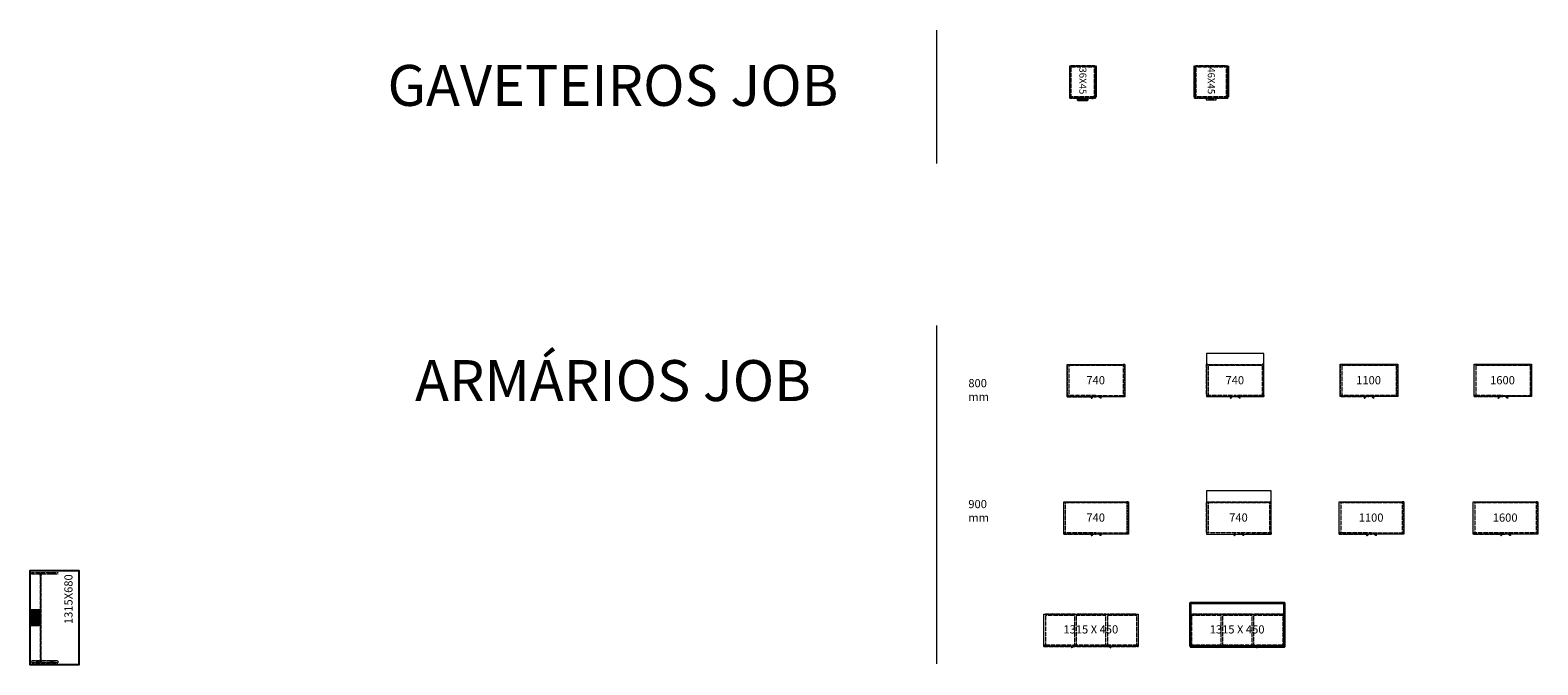
# Model space of a CAD drawing. Units: millimetres. Extents: x 25042 to 131587, y 94837 to 115019.
# Drawn here: x 88199 to 109184, y 103800 to 112639 of the extents above; entities that cross this region are included whole.
import ezdxf
from ezdxf.enums import TextEntityAlignment as Align

# ---------------------------------------------------------------- set-up
doc = ezdxf.new("R2010")
doc.units = ezdxf.units.MM
doc.header["$LTSCALE"] = 0.15
doc.linetypes.add('ACAD_ISO02W100', pattern=[15, 12, -3])
for name, color, linetype, lineweight in [('contorno', 3, 'Continuous', 13), ('grossa', 3, 'Continuous', 35), ('texto', 52, 'Continuous', 5), ('tracejado', 2, 'ACAD_ISO02W100', 5), ('veio', 1, 'Continuous', 5)]:
    doc.layers.add(name, color=color, linetype=linetype, lineweight=lineweight)
doc.styles.get("Standard").update_dxf_attribs({"font": 'arial.ttf'})

# ---------------------------------------------------------------- blocks, each defined once
blk = doc.blocks.new('GAV. JOB 360X450')
at = {"color": 1, "elevation": 50}
blk.add_lwpolyline([(-1370, 1738), (-1370, 1303)], dxfattribs=at)
at = {"color": 3, "elevation": 212}
blk.add_lwpolyline([(-1620, 1287), (-1620, 1263), (-1620, 1263), (-1619, 1263), (-1481, 1263), (-1481, 1263), (-1481, 1263), (-1481, 1287), (-1511, 1287), (-1511, 1276), (-1512, 1276), (-1512, 1275), (-1589, 1275), (-1589, 1276), (-1589, 1276), (-1589, 1287), (-1620, 1287)], dxfattribs=at)
at = {"layer": 'contorno', "elevation": 50}
blk.add_lwpolyline([(-1730, 1738), (-1370, 1738), (-1370, 1288), (-1730, 1288)], close=True, dxfattribs=at)
at = {"layer": 'contorno', "elevation": 655}
blk.add_lwpolyline([(-1427, 1287), (-1425, 1286), (-1424, 1286), (-1423, 1286), (-1423, 1283), (-1423, 1283), (-1406, 1283), (-1406, 1283), (-1406, 1286), (-1405, 1286), (-1404, 1286), (-1402, 1287), (-1402, 1287), (-1427, 1287), (-1427, 1287)], dxfattribs=at)
at = {"layer": 'tracejado'}
for points, elevation in [([(-1730, 1738), (-1715, 1738), (-1715, 1306), (-1730, 1306)], 50), ([(-1715, 1723), (-1385, 1723), (-1385, 1738), (-1715, 1738)], 67), ([(-1370, 1738), (-1370, 1306), (-1385, 1306), (-1385, 1738)], 712)]:
    blk.add_lwpolyline(points, close=True, dxfattribs=dict(at, elevation=elevation))
at = {"layer": 'tracejado', "elevation": 50}
blk.add_lwpolyline([(-1730, 1738), (-1730, 1303)], dxfattribs=at)
at = {"layer": 'tracejado'}
blk.add_lwpolyline([(-1730, 1288), (-1370, 1288), (-1370, 1303), (-1730, 1303)], close=True, dxfattribs=at)
at = {"layer": 'texto'}
blk.add_text('36X45', height=98.5, rotation=270, dxfattribs=at).set_placement((-1597, 1715))
blk = doc.blocks.new('GAV 460X450')
at = {"color": 1, "elevation": 50}
for points in [[(-62, 131), (-62, -304)], [(398, 131), (398, -304)]]:
    blk.add_lwpolyline(points, dxfattribs=at)
at = {"layer": 'contorno', "elevation": 50}
blk.add_lwpolyline([(-62, 131), (398, 131), (398, -319), (-62, -319)], close=True, dxfattribs=at)
at = {"layer": 'contorno'}
for points, elevation in [([(99, -319), (99, -343), (99, -343), (99, -343), (237, -343), (238, -343), (238, -343), (238, -319), (207, -319), (207, -330), (207, -331), (207, -331), (130, -331), (129, -331), (129, -330), (129, -319), (99, -319)], 212), ([(341, -319), (344, -321), (345, -321), (346, -321), (346, -323), (346, -323), (362, -323), (362, -323), (362, -321), (363, -321), (364, -321), (367, -319), (367, -319), (341, -319), (341, -319)], 655)]:
    blk.add_lwpolyline(points, dxfattribs=dict(at, elevation=elevation))
at = {"layer": 'tracejado'}
for points, elevation in [([(-62, 131), (-47, 131), (-47, -301), (-62, -301)], 50), ([(-47, 116), (383, 116), (383, 131), (-47, 131)], 67), ([(398, 131), (398, -301), (383, -301), (383, 131)], 712)]:
    blk.add_lwpolyline(points, close=True, dxfattribs=dict(at, elevation=elevation))
blk.add_lwpolyline([(-62, -319), (398, -319), (398, -304), (-62, -304)], close=True, dxfattribs=at)
at = {"layer": 'texto'}
blk.add_text('46X45', height=98.5, rotation=270, dxfattribs=at).set_placement((121, 110))
blk = doc.blocks.new('JOB 800X450X740')
at = {"layer": 'contorno', "elevation": 29}
blk.add_lwpolyline([(-1148, 280), (-348, 280), (-348, -170), (-1148, -170)], close=True, dxfattribs=at)
at = {"layer": 'contorno', "elevation": 487}
for points in [[(-810, -170), (-810, -179), (-816, -187), (-815, -191), (-815, -192), (-814, -192), (-814, -192), (-814, -192), (-811, -190), (-808, -189), (-805, -187), (-802, -185), (-799, -183), (-796, -181), (-796, -181), (-796, -181), (-795, -181), (-795, -170), (-810, -170)], [(-685, -170), (-685, -179), (-679, -187), (-681, -191), (-681, -192), (-681, -192), (-681, -192), (-681, -192), (-685, -190), (-688, -189), (-691, -187), (-693, -185), (-697, -183), (-700, -181), (-700, -181), (-700, -181), (-700, -181), (-700, -170), (-685, -170)]]:
    blk.add_lwpolyline(points, dxfattribs=at)
at = {"layer": 'tracejado', "elevation": 10}
for points in [[(-1146, 277), (-1146, 278), (-1146, 279), (-1145, 279), (-1145, 280), (-1145, 280), (-1145, 280)], [(-349, 277), (-349, 278), (-350, 279), (-350, 279), (-350, 280), (-351, 280), (-351, 280)], [(-1146, -149), (-1146, -150), (-1146, -151), (-1145, -151), (-1145, -151), (-1145, -151), (-1145, -151)], [(-349, -149), (-349, -150), (-350, -151), (-350, -151), (-350, -151), (-351, -151), (-351, -151)]]:
    blk.add_lwpolyline(points, dxfattribs=at)
at = {"layer": 'tracejado'}
for points in [[(-1146, -149), (-1146, 277)], [(-1145, 280), (-1128, 280), (-1128, 280), (-1127, 280), (-1127, 279), (-1127, 279), (-1126, 278), (-1126, 277), (-1126, -149), (-1126, -150), (-1127, -151), (-1127, -151), (-1127, -151), (-1128, -151), (-1128, -151)], [(-351, 280), (-368, 280), (-368, 280), (-368, 280), (-368, 279), (-369, 279), (-369, 278), (-369, 277), (-369, -149), (-369, -150), (-369, -151), (-368, -151), (-368, -151), (-368, -151), (-368, -151)], [(-349, -149), (-349, 277)], [(-1126, -151), (-1126, -151), (-1146, -151), (-1146, -151)], [(-369, -151), (-369, -151), (-349, -151), (-349, -151)]]:
    blk.add_lwpolyline(points, dxfattribs=at)
at = {"layer": 'tracejado', "elevation": 741}
for points in [[(-369, 264), (-1126, 264), (-1126, 278), (-369, 278)], [(-746, -151), (-348, -151), (-348, -170), (-746, -170)]]:
    blk.add_lwpolyline(points, close=True, dxfattribs=at)
at = {"layer": 'tracejado'}
blk.add_lwpolyline([(-1148, -170), (-749, -170), (-749, -151), (-1148, -151)], close=True, dxfattribs=at)
at = {"layer": 'texto'}
blk.add_text('740', height=114, dxfattribs=at).set_placement((-753, 3), align=Align.CENTER)
blk = doc.blocks.new('JOB 800X450X1100')
at = {"layer": 'contorno', "elevation": 29}
blk.add_lwpolyline([(-189, -31), (611, -31), (611, -481), (-189, -481)], close=True, dxfattribs=at)
at = {"layer": 'contorno', "elevation": 487}
for points in [[(149, -481), (149, -490), (143, -498), (144, -503), (144, -503), (144, -503), (145, -503), (145, -503), (148, -501), (151, -500), (154, -498), (157, -496), (160, -494), (163, -492), (163, -492), (163, -492), (163, -492), (163, -481), (149, -481)], [(274, -481), (274, -490), (280, -498), (278, -503), (278, -503), (278, -503), (278, -503), (278, -503), (274, -501), (271, -500), (268, -498), (265, -496), (262, -494), (259, -492), (259, -492), (259, -492), (259, -492), (259, -481), (274, -481)]]:
    blk.add_lwpolyline(points, dxfattribs=at)
at = {"layer": 'tracejado', "elevation": 10}
for points in [[(-187, -34), (-187, -33), (-187, -32), (-186, -32), (-186, -32), (-186, -31), (-186, -31)], [(610, -34), (610, -33), (609, -32), (609, -32), (609, -32), (608, -31), (608, -31)], [(-187, -460), (-187, -461), (-187, -462), (-186, -462), (-186, -462), (-186, -463), (-186, -463)], [(610, -460), (610, -461), (609, -462), (609, -462), (609, -462), (608, -463), (608, -463)]]:
    blk.add_lwpolyline(points, dxfattribs=at)
at = {"layer": 'tracejado'}
for points in [[(-187, -460), (-187, -34)], [(-186, -31), (-169, -31), (-169, -31), (-168, -32), (-168, -32), (-168, -32), (-167, -33), (-167, -34), (-167, -460), (-167, -461), (-168, -462), (-168, -462), (-168, -462), (-169, -463), (-169, -463)], [(608, -31), (591, -31), (591, -31), (591, -32), (591, -32), (590, -32), (590, -33), (590, -34), (590, -460), (590, -461), (590, -462), (591, -462), (591, -462), (591, -463), (591, -463)], [(610, -460), (610, -34)], [(-167, -463), (-167, -463), (-187, -463), (-187, -463)], [(590, -463), (590, -463), (610, -463), (610, -463)]]:
    blk.add_lwpolyline(points, dxfattribs=at)
at = {"layer": 'tracejado', "elevation": 741}
for points in [[(589, -48), (-167, -48), (-167, -33), (589, -33)], [(212, -462), (611, -462), (611, -481), (212, -481)]]:
    blk.add_lwpolyline(points, close=True, dxfattribs=at)
at = {"layer": 'tracejado'}
blk.add_lwpolyline([(-189, -481), (210, -481), (210, -463), (-189, -463)], close=True, dxfattribs=at)
at = {"layer": 'texto'}
blk.add_text('1100', height=114, dxfattribs=at).set_placement((206, -309), align=Align.CENTER)
blk = doc.blocks.new('JOB 800X450X1600')
at = {"layer": 'contorno', "elevation": 29}
blk.add_lwpolyline([(-395, 278), (405, 278), (405, -172), (-395, -172)], close=True, dxfattribs=at)
at = {"layer": 'contorno', "elevation": 487}
for points in [[(-57, -172), (-57, -182), (-63, -190), (-62, -194), (-62, -194), (-61, -194), (-61, -194), (-61, -194), (-58, -193), (-55, -191), (-52, -189), (-49, -188), (-46, -186), (-43, -184), (-43, -184), (-43, -184), (-43, -183), (-43, -172), (-57, -172)], [(68, -172), (68, -182), (74, -190), (72, -194), (72, -194), (72, -194), (72, -194), (72, -194), (68, -193), (65, -191), (62, -189), (59, -188), (56, -186), (53, -184), (53, -184), (53, -184), (53, -183), (53, -172), (68, -172)]]:
    blk.add_lwpolyline(points, dxfattribs=at)
at = {"layer": 'tracejado', "elevation": 10}
for points in [[(-393, 275), (-393, 276), (-393, 277), (-392, 277), (-392, 277), (-392, 277), (-392, 277)], [(404, 275), (404, 276), (403, 277), (403, 277), (403, 277), (402, 277), (402, 277)], [(-393, -151), (-393, -153), (-393, -153), (-392, -154), (-392, -154), (-392, -154), (-392, -154)], [(404, -151), (404, -153), (403, -153), (403, -154), (403, -154), (402, -154), (402, -154)]]:
    blk.add_lwpolyline(points, dxfattribs=at)
at = {"layer": 'tracejado'}
for points in [[(-393, -151), (-393, 275)], [(-392, 277), (-375, 277), (-375, 277), (-374, 277), (-374, 277), (-374, 277), (-373, 276), (-373, 275), (-373, -151), (-373, -153), (-374, -153), (-374, -154), (-374, -154), (-375, -154), (-375, -154)], [(402, 277), (385, 277), (385, 277), (385, 277), (385, 277), (384, 277), (384, 276), (384, 275), (384, -151), (384, -153), (384, -153), (385, -154), (385, -154), (385, -154), (385, -154)], [(404, -151), (404, 275)], [(-373, -154), (-373, -154), (-393, -154), (-393, -154)], [(384, -154), (384, -154), (404, -154), (404, -154)]]:
    blk.add_lwpolyline(points, dxfattribs=at)
at = {"layer": 'tracejado', "elevation": 741}
for points in [[(384, 261), (-373, 261), (-373, 276), (384, 276)], [(6, -154), (405, -154), (405, -172), (6, -172)]]:
    blk.add_lwpolyline(points, close=True, dxfattribs=at)
at = {"layer": 'tracejado'}
blk.add_lwpolyline([(-395, -172), (4, -172), (4, -154), (-395, -154)], close=True, dxfattribs=at)
at = {"layer": 'texto'}
blk.add_text('1600', height=114, dxfattribs=at).set_placement((0, 0), align=Align.CENTER)
blk = doc.blocks.new('JOB 900X450X740')
at = {"layer": 'contorno', "elevation": 29}
blk.add_lwpolyline([(-1004, 509), (-104, 509), (-104, 59), (-1004, 59)], close=True, dxfattribs=at)
at = {"layer": 'contorno', "elevation": 487}
for points in [[(-617, 59), (-617, 50), (-623, 41), (-622, 37), (-621, 37), (-621, 37), (-621, 37), (-621, 37), (-617, 39), (-615, 40), (-612, 42), (-609, 43), (-606, 45), (-603, 47), (-602, 47), (-602, 48), (-602, 48), (-602, 59), (-617, 59)], [(-492, 59), (-492, 50), (-486, 41), (-487, 37), (-488, 37), (-488, 37), (-488, 37), (-488, 37), (-492, 39), (-494, 40), (-497, 42), (-500, 43), (-503, 45), (-506, 47), (-507, 47), (-507, 48), (-507, 48), (-507, 59), (-492, 59)]]:
    blk.add_lwpolyline(points, dxfattribs=at)
at = {"layer": 'tracejado', "elevation": 10}
for points in [[(-1003, 506), (-1003, 507), (-1002, 508), (-1002, 508), (-1002, 508), (-1001, 508), (-1001, 508)], [(-106, 506), (-106, 507), (-107, 508), (-107, 508), (-107, 508), (-107, 508), (-108, 508)], [(-1003, 80), (-1003, 79), (-1002, 78), (-1002, 78), (-1002, 77), (-1001, 77), (-1001, 77)], [(-106, 80), (-106, 79), (-107, 78), (-107, 78), (-107, 77), (-107, 77), (-108, 77)]]:
    blk.add_lwpolyline(points, dxfattribs=at)
at = {"layer": 'tracejado'}
for points in [[(-1003, 80), (-1003, 506)], [(-1001, 508), (-985, 508), (-984, 508), (-984, 508), (-984, 508), (-984, 508), (-983, 507), (-983, 506), (-983, 80), (-983, 79), (-984, 78), (-984, 78), (-984, 77), (-984, 77), (-985, 77)], [(-108, 508), (-124, 508), (-124, 508), (-125, 508), (-125, 508), (-125, 508), (-126, 507), (-126, 506), (-126, 80), (-126, 79), (-125, 78), (-125, 78), (-125, 77), (-124, 77), (-124, 77)], [(-106, 80), (-106, 506)], [(-983, 77), (-983, 77), (-1003, 77), (-1003, 77)], [(-126, 77), (-126, 77), (-106, 77), (-106, 77)]]:
    blk.add_lwpolyline(points, dxfattribs=at)
at = {"layer": 'tracejado', "elevation": 741}
for points in [[(-126, 492), (-983, 492), (-983, 507), (-126, 507)], [(-553, 77), (-104, 77), (-104, 59), (-553, 59)]]:
    blk.add_lwpolyline(points, close=True, dxfattribs=at)
at = {"layer": 'tracejado'}
blk.add_lwpolyline([(-1004, 59), (-555, 59), (-555, 77), (-1004, 77)], close=True, dxfattribs=at)
at = {"layer": 'texto'}
blk.add_text('740', height=114, dxfattribs=at).set_placement((-560, 231), align=Align.CENTER)
blk = doc.blocks.new('JOB 900X450X1100')
at = {"layer": 'contorno', "elevation": 29}
blk.add_lwpolyline([(-1296, 222), (-396, 222), (-396, -228), (-1296, -228)], close=True, dxfattribs=at)
at = {"layer": 'contorno', "elevation": 487}
for points in [[(-908, -228), (-908, -238), (-914, -246), (-913, -250), (-913, -250), (-913, -250), (-913, -250), (-912, -250), (-909, -249), (-906, -247), (-903, -245), (-900, -244), (-897, -242), (-894, -240), (-894, -240), (-894, -239), (-894, -239), (-894, -228), (-908, -228)], [(-784, -228), (-784, -238), (-778, -246), (-779, -250), (-779, -250), (-779, -250), (-779, -250), (-780, -250), (-783, -249), (-786, -247), (-789, -245), (-792, -244), (-795, -242), (-798, -240), (-798, -240), (-798, -239), (-798, -239), (-798, -228), (-784, -228)]]:
    blk.add_lwpolyline(points, dxfattribs=at)
at = {"layer": 'tracejado', "elevation": 10}
for points in [[(-1295, 219), (-1294, 220), (-1294, 221), (-1294, 221), (-1293, 221), (-1293, 221), (-1293, 221)], [(-397, 219), (-398, 220), (-398, 221), (-398, 221), (-399, 221), (-399, 221), (-399, 221)], [(-1295, -207), (-1294, -208), (-1294, -209), (-1294, -210), (-1293, -210), (-1293, -210), (-1293, -210)], [(-397, -207), (-398, -208), (-398, -209), (-398, -210), (-399, -210), (-399, -210), (-399, -210)]]:
    blk.add_lwpolyline(points, dxfattribs=at)
at = {"layer": 'tracejado'}
for points in [[(-1295, -207), (-1295, 219)], [(-1293, 221), (-1276, 221), (-1276, 221), (-1276, 221), (-1275, 221), (-1275, 221), (-1275, 220), (-1274, 219), (-1274, -207), (-1275, -208), (-1275, -209), (-1275, -210), (-1276, -210), (-1276, -210), (-1276, -210)], [(-399, 221), (-416, 221), (-416, 221), (-416, 221), (-417, 221), (-417, 221), (-417, 220), (-418, 219), (-418, -207), (-417, -208), (-417, -209), (-417, -210), (-416, -210), (-416, -210), (-416, -210)], [(-397, -207), (-397, 219)], [(-1274, -210), (-1274, -210), (-1295, -210), (-1295, -210)], [(-418, -210), (-418, -210), (-397, -210), (-397, -210)]]:
    blk.add_lwpolyline(points, dxfattribs=at)
at = {"layer": 'tracejado', "elevation": 741}
for points in [[(-418, 205), (-1274, 205), (-1274, 220), (-418, 220)], [(-845, -210), (-396, -210), (-396, -228), (-845, -228)]]:
    blk.add_lwpolyline(points, close=True, dxfattribs=at)
at = {"layer": 'tracejado'}
blk.add_lwpolyline([(-1296, -228), (-847, -228), (-847, -210), (-1296, -210)], close=True, dxfattribs=at)
at = {"layer": 'texto'}
blk.add_text('1100', height=114, dxfattribs=at).set_placement((-851, -56), align=Align.CENTER)
blk = doc.blocks.new('JOB 900X450X1600')
at = {"layer": 'contorno', "elevation": 29}
blk.add_lwpolyline([(884, -344), (1784, -344), (1784, -794), (884, -794)], close=True, dxfattribs=at)
at = {"layer": 'contorno', "elevation": 487}
for points in [[(1272, -794), (1272, -803), (1266, -811), (1267, -816), (1267, -816), (1267, -816), (1267, -816), (1268, -816), (1271, -814), (1274, -813), (1277, -811), (1280, -809), (1283, -807), (1286, -805), (1286, -805), (1286, -805), (1286, -805), (1286, -794), (1272, -794)], [(1396, -794), (1396, -803), (1402, -811), (1401, -816), (1401, -816), (1401, -816), (1401, -816), (1400, -816), (1397, -814), (1394, -813), (1391, -811), (1388, -809), (1385, -807), (1382, -805), (1382, -805), (1382, -805), (1382, -805), (1382, -794), (1396, -794)]]:
    blk.add_lwpolyline(points, dxfattribs=at)
at = {"layer": 'tracejado', "elevation": 10}
for points in [[(885, -347), (886, -346), (886, -345), (886, -345), (887, -345), (887, -344), (887, -344)], [(1783, -347), (1782, -346), (1782, -345), (1782, -345), (1781, -345), (1781, -344), (1781, -344)], [(885, -773), (886, -774), (886, -775), (886, -775), (887, -775), (887, -776), (887, -776)], [(1783, -773), (1782, -774), (1782, -775), (1782, -775), (1781, -775), (1781, -776), (1781, -776)]]:
    blk.add_lwpolyline(points, dxfattribs=at)
at = {"layer": 'tracejado'}
for points in [[(885, -773), (885, -347)], [(887, -344), (904, -344), (904, -344), (904, -345), (905, -345), (905, -345), (905, -346), (906, -347), (906, -773), (905, -774), (905, -775), (905, -775), (904, -775), (904, -776), (904, -776)], [(1781, -344), (1764, -344), (1764, -344), (1764, -345), (1763, -345), (1763, -345), (1763, -346), (1762, -347), (1762, -773), (1763, -774), (1763, -775), (1763, -775), (1764, -775), (1764, -776), (1764, -776)], [(1783, -773), (1783, -347)], [(906, -776), (906, -776), (885, -776), (885, -776)], [(1762, -776), (1762, -776), (1783, -776), (1783, -776)]]:
    blk.add_lwpolyline(points, dxfattribs=at)
at = {"layer": 'tracejado', "elevation": 741}
for points in [[(1762, -361), (906, -361), (906, -346), (1762, -346)], [(1335, -775), (1784, -775), (1784, -794), (1335, -794)]]:
    blk.add_lwpolyline(points, close=True, dxfattribs=at)
at = {"layer": 'tracejado'}
blk.add_lwpolyline([(884, -794), (1333, -794), (1333, -776), (884, -776)], close=True, dxfattribs=at)
at = {"layer": 'texto'}
blk.add_text('1600', height=114, dxfattribs=at).set_placement((1329, -622), align=Align.CENTER)
blk = doc.blocks.new('JOB 1315X450X740')
at = {"layer": 'contorno', "elevation": 717}
blk.add_lwpolyline([(-424, -977), (-424, -527), (891, -527), (891, -977)], close=True, dxfattribs=at)
at = {"layer": 'contorno', "color": 3}
for points in [[(-21, -977), (-21, -979), (-21, -979), (-22, -979), (-22, -988), (-22, -988), (-22, -988), (-22, -989), (-41, -999), (-41, -999), (-41, -999), (-41, -999), (-41, -999), (-43, -995), (-37, -987), (-37, -986), (-37, -986), (-37, -979), (-38, -979), (-38, -979), (-38, -977)], [(488, -977), (488, -979), (489, -979), (490, -979), (490, -988), (490, -988), (490, -988), (490, -989), (508, -999), (508, -999), (509, -999), (509, -999), (509, -999), (510, -995), (504, -987), (504, -986), (504, -986), (504, -979), (505, -979), (505, -979), (505, -977)]]:
    blk.add_lwpolyline(points, dxfattribs=at)
at = {"layer": 'tracejado'}
for points, elevation in [([(-405, -960), (-419, -960), (-420, -960), (-421, -960), (-421, -960), (-421, -959), (-422, -959), (-422, -958), (-422, -957), (-422, -532), (-422, -530), (-422, -529), (-422, -529), (-422, -528), (-421, -528), (-421, -527), (-420, -527), (-419, -527), (-405, -527), (-405, -527), (-404, -527), (-404, -527), (-403, -528), (-403, -528), (-403, -529), (-403, -529), (-402, -530), (-402, -532), (-402, -955), (-402, -957), (-403, -958), (-403, -958), (-403, -959), (-403, -959), (-404, -960), (-405, -960), (-405, -960)], 740), ([(25, -960), (11, -960), (10, -960), (9, -960), (9, -960), (9, -959), (8, -959), (8, -958), (8, -957), (8, -532), (8, -530), (8, -529), (8, -529), (8, -528), (9, -528), (9, -527), (10, -527), (11, -527), (25, -527), (25, -527), (26, -527), (26, -527), (27, -528), (27, -528), (27, -529), (27, -529), (28, -530), (28, -532), (28, -955), (28, -957), (27, -958), (27, -958), (27, -959), (27, -959), (26, -960), (25, -960), (25, -960)], 740), ([(457, -960), (443, -960), (442, -960), (442, -960), (442, -960), (441, -959), (440, -959), (440, -958), (440, -957), (440, -532), (440, -530), (440, -529), (440, -529), (441, -528), (441, -528), (442, -527), (442, -527), (443, -527), (457, -527), (458, -527), (458, -527), (458, -527), (459, -528), (460, -528), (460, -529), (460, -529), (460, -530), (460, -532), (460, -955), (460, -957), (460, -958), (460, -958), (460, -959), (459, -959), (458, -960), (458, -960), (457, -960)], 739), ([(887, -960), (873, -960), (872, -960), (872, -960), (871, -960), (871, -959), (870, -959), (870, -958), (870, -957), (870, -532), (870, -530), (870, -529), (870, -529), (870, -528), (871, -528), (871, -527), (872, -527), (873, -527), (887, -527), (887, -527), (888, -527), (888, -527), (889, -528), (889, -528), (890, -529), (890, -529), (890, -530), (890, -532), (890, -955), (890, -957), (890, -958), (890, -958), (889, -959), (889, -959), (888, -960), (887, -960), (887, -960)], 740)]:
    blk.add_lwpolyline(points, dxfattribs=dict(at, elevation=elevation))
blk.add_lwpolyline([(-402, -529), (-402, -544), (8, -544), (8, -529)], close=True, dxfattribs=at)
for points, elevation in [([(28, -529), (28, -544), (440, -544), (440, -529)], 26), ([(460, -529), (460, -544), (870, -544), (870, -529)], 739), ([(24, -959), (-424, -959), (-424, -977), (24, -977)], 740), ([(443, -959), (24, -959), (24, -977), (443, -977)], 28), ([(891, -959), (443, -959), (443, -977), (891, -977)], 28)]:
    blk.add_lwpolyline(points, close=True, dxfattribs=dict(at, elevation=elevation))
at = {"layer": 'texto'}
blk.add_text('1315 X 450', height=114, dxfattribs=at).set_placement((230, -798), align=Align.CENTER)
blk = doc.blocks.new('JOB1315X600X740')
at = {"layer": 'contorno', "elevation": 717}
blk.add_lwpolyline([(-1646, -825), (-1646, -375), (-331, -375), (-331, -825)], close=True, dxfattribs=at)
at = {"layer": 'contorno'}
for points in [[(-1243, -825), (-1243, -827), (-1243, -827), (-1244, -827), (-1244, -836), (-1244, -837), (-1245, -837), (-1245, -837), (-1263, -847), (-1263, -847), (-1263, -847), (-1264, -847), (-1264, -847), (-1265, -843), (-1259, -835), (-1259, -835), (-1259, -834), (-1259, -827), (-1260, -827), (-1260, -827), (-1260, -825)], [(-734, -825), (-734, -827), (-734, -827), (-733, -827), (-733, -836), (-733, -837), (-733, -837), (-733, -837), (-714, -847), (-714, -847), (-714, -847), (-714, -847), (-714, -847), (-712, -843), (-718, -835), (-718, -835), (-718, -834), (-718, -827), (-717, -827), (-717, -827), (-717, -825)]]:
    blk.add_lwpolyline(points, dxfattribs=at)
at = {"layer": 'grossa', "elevation": 717}
blk.add_lwpolyline([(-1646, -825), (-333, -825), (-331, -225), (-1646, -225)], close=True, dxfattribs=at)
at = {"layer": 'tracejado'}
for points, elevation in [([(-1628, -808), (-1642, -808), (-1642, -808), (-1643, -808), (-1643, -808), (-1644, -807), (-1644, -807), (-1644, -806), (-1645, -805), (-1645, -380), (-1645, -378), (-1645, -377), (-1644, -377), (-1644, -376), (-1644, -376), (-1643, -375), (-1642, -375), (-1642, -375), (-1628, -375), (-1627, -375), (-1627, -375), (-1626, -375), (-1626, -376), (-1625, -377), (-1625, -377), (-1625, -377), (-1625, -378), (-1625, -380), (-1625, -803), (-1625, -805), (-1625, -806), (-1625, -806), (-1625, -807), (-1626, -807), (-1626, -808), (-1627, -808), (-1628, -808)], 740), ([(-1198, -808), (-1212, -808), (-1212, -808), (-1213, -808), (-1213, -808), (-1214, -807), (-1214, -807), (-1214, -806), (-1215, -805), (-1215, -380), (-1215, -378), (-1215, -377), (-1214, -377), (-1214, -376), (-1214, -376), (-1213, -375), (-1212, -375), (-1212, -375), (-1198, -375), (-1197, -375), (-1197, -375), (-1196, -375), (-1196, -376), (-1195, -377), (-1195, -377), (-1195, -377), (-1195, -378), (-1195, -380), (-1195, -803), (-1195, -805), (-1195, -806), (-1195, -806), (-1195, -807), (-1196, -807), (-1196, -808), (-1197, -808), (-1198, -808)], 740), ([(-765, -808), (-779, -808), (-780, -808), (-781, -808), (-781, -808), (-781, -807), (-782, -807), (-782, -806), (-782, -805), (-782, -380), (-782, -378), (-782, -377), (-782, -377), (-782, -377), (-781, -376), (-781, -376), (-780, -375), (-779, -375), (-765, -375), (-765, -375), (-764, -375), (-764, -376), (-763, -376), (-763, -377), (-763, -377), (-763, -377), (-762, -378), (-762, -380), (-762, -803), (-762, -805), (-763, -806), (-763, -806), (-763, -807), (-763, -807), (-764, -808), (-765, -808), (-765, -808)], 739), ([(-336, -808), (-350, -808), (-350, -808), (-351, -808), (-351, -808), (-352, -807), (-352, -807), (-352, -806), (-353, -805), (-353, -380), (-353, -378), (-352, -377), (-352, -377), (-352, -376), (-352, -376), (-351, -375), (-350, -375), (-350, -375), (-336, -375), (-335, -375), (-334, -375), (-334, -375), (-333, -376), (-333, -377), (-333, -377), (-333, -377), (-333, -378), (-333, -380), (-333, -803), (-333, -805), (-333, -806), (-333, -806), (-333, -807), (-333, -807), (-334, -808), (-335, -808), (-336, -808)], 740)]:
    blk.add_lwpolyline(points, dxfattribs=dict(at, elevation=elevation))
blk.add_lwpolyline([(-1625, -377), (-1625, -392), (-1215, -392), (-1215, -377)], close=True, dxfattribs=at)
for points, elevation in [([(-1195, -377), (-1195, -392), (-782, -392), (-782, -377)], 26), ([(-762, -377), (-762, -392), (-352, -392), (-352, -377)], 739), ([(-1198, -807), (-1646, -807), (-1646, -825), (-1198, -825)], 740), ([(-779, -807), (-1198, -807), (-1198, -825), (-779, -825)], 28), ([(-331, -807), (-779, -807), (-779, -825), (-331, -825)], 28)]:
    blk.add_lwpolyline(points, close=True, dxfattribs=dict(at, elevation=elevation))
at = {"layer": 'texto'}
blk.add_text('1315 X 450', height=114, dxfattribs=at).set_placement((-992, -646), align=Align.CENTER)
blk = doc.blocks.new('JOB 800X600 chapeu estd')
at = {"layer": 'contorno'}
blk.add_lwpolyline([(-225, 677), (575, 677), (575, 1277), (-225, 1277)], close=True, dxfattribs=at)
at = {"layer": 'contorno', "elevation": 487}
for points in [[(113, 677), (113, 668), (107, 660), (108, 655), (108, 655), (108, 655), (108, 655), (108, 655), (112, 657), (115, 658), (118, 660), (121, 662), (124, 664), (127, 666), (127, 666), (127, 666), (127, 666), (127, 677), (113, 677)], [(237, 677), (237, 668), (243, 660), (242, 655), (242, 655), (242, 655), (241, 655), (241, 655), (238, 657), (235, 658), (232, 660), (229, 662), (226, 664), (223, 666), (223, 666), (223, 666), (223, 666), (223, 677), (237, 677)]]:
    blk.add_lwpolyline(points, dxfattribs=at)
at = {"layer": 'tracejado', "elevation": 10}
for points in [[(-224, 1124), (-223, 1125), (-223, 1126), (-223, 1126), (-222, 1126), (-222, 1127), (-222, 1127)], [(574, 1124), (573, 1125), (573, 1126), (573, 1126), (572, 1126), (572, 1127), (572, 1127)], [(-224, 698), (-223, 697), (-223, 696), (-223, 696), (-222, 695), (-222, 695), (-222, 695)], [(574, 698), (573, 697), (573, 696), (573, 696), (572, 695), (572, 695), (572, 695)]]:
    blk.add_lwpolyline(points, dxfattribs=at)
at = {"layer": 'tracejado'}
for points in [[(-224, 698), (-224, 1124)], [(-222, 1127), (-205, 1127), (-205, 1127), (-205, 1126), (-204, 1126), (-204, 1126), (-204, 1125), (-203, 1124), (-203, 698), (-204, 697), (-204, 696), (-204, 696), (-205, 695), (-205, 695), (-205, 695)], [(572, 1127), (555, 1127), (555, 1127), (555, 1126), (554, 1126), (554, 1126), (554, 1125), (553, 1124), (553, 698), (554, 697), (554, 696), (554, 696), (555, 695), (555, 695), (555, 695)], [(574, 698), (574, 1124)], [(-203, 695), (-203, 695), (-224, 695), (-224, 695)], [(553, 695), (553, 695), (574, 695), (574, 695)]]:
    blk.add_lwpolyline(points, dxfattribs=at)
at = {"layer": 'tracejado', "elevation": 741}
for points in [[(553, 1110), (-203, 1110), (-203, 1125), (553, 1125)], [(176, 696), (575, 696), (575, 677), (176, 677)]]:
    blk.add_lwpolyline(points, close=True, dxfattribs=at)
at = {"layer": 'tracejado'}
blk.add_lwpolyline([(-225, 677), (174, 677), (174, 695), (-225, 695)], close=True, dxfattribs=at)
at = {"layer": 'texto'}
blk.add_text('740', height=114, dxfattribs=at).set_placement((170, 849), align=Align.CENTER)
blk = doc.blocks.new('PONTA 1315')
at = {"color": 3}
for points, elevation in [([(-299, 1308), (916, 1308), (916, 628), (-399, 628), (-399, 1308), (-299, 1308)], 715), ([(-348, 1165), (-337, 1165), (-337, 1158), (-348, 1158), (-349, 1155), (-350, 1155), (-350, 1167), (-349, 1167), (-348, 1165)], 480), ([(-337, 1158), (-338, 1156), (-338, 1165), (-338, 1157), (-339, 1167), (-339, 1157), (-340, 1165), (-340, 1156), (-341, 1165), (-341, 1157), (-341, 1167), (-342, 1157), (-342, 1165), (-343, 1156), (-343, 1165), (-344, 1157), (-344, 1167), (-345, 1157), (-345, 1165), (-345, 1156), (-346, 1165), (-346, 1157), (-347, 1167), (-347, 1157), (-347, 1165), (-348, 1156), (-348, 1165)], 479), ([(864, 1165), (853, 1165), (853, 1158), (865, 1158), (866, 1156), (866, 1156), (866, 1167), (866, 1167), (864, 1165)], 480), ([(853, 1158), (854, 1156), (854, 1165), (855, 1157), (855, 1167), (856, 1157), (856, 1165), (856, 1156), (857, 1165), (857, 1157), (858, 1167), (858, 1157), (858, 1165), (859, 1156), (859, 1165), (860, 1157), (860, 1167), (861, 1157), (861, 1165), (862, 1156), (862, 1165), (862, 1157), (863, 1167), (863, 1157), (864, 1165), (864, 1156), (864, 1165)], 479)]:
    blk.add_lwpolyline(points, dxfattribs=dict(at, elevation=elevation))
at = {"color": 1}
for points, elevation in [([(258, 1301), (159, 1301), (155, 1299), (154, 1296), (154, 1170), (155, 1167), (159, 1166), (358, 1166), (361, 1167), (362, 1170), (362, 1296), (361, 1299), (358, 1301), (258, 1301)], 740), ([(167, 1293), (163, 1291), (162, 1288), (162, 1178), (163, 1175), (167, 1174), (350, 1174), (353, 1175), (354, 1178), (355, 1285), (353, 1291), (347, 1293), (167, 1293)], 715), ([(167, 1290), (165, 1290), (165, 1288), (165, 1178), (165, 1177), (167, 1176), (350, 1176), (351, 1177), (352, 1178), (352, 1288), (351, 1290), (350, 1290), (167, 1290)], 715), ([(169, 1288), (169, 1288), (168, 1288), (167, 1286), (167, 1285), (168, 1283), (169, 1283), (347, 1283), (349, 1283), (349, 1285), (349, 1286), (349, 1288), (347, 1288), (169, 1288)], 743), ([(169, 1281), (169, 1281), (168, 1280), (167, 1279), (167, 1278), (168, 1276), (169, 1275), (347, 1275), (349, 1276), (349, 1278), (349, 1279), (349, 1280), (347, 1281), (169, 1281)], 743), ([(169, 1274), (169, 1274), (168, 1273), (167, 1272), (167, 1271), (168, 1269), (169, 1269), (347, 1269), (349, 1269), (349, 1271), (349, 1272), (349, 1273), (347, 1274), (169, 1274)], 743), ([(169, 1267), (169, 1267), (168, 1266), (167, 1264), (167, 1263), (168, 1262), (169, 1261), (347, 1261), (349, 1262), (349, 1263), (349, 1264), (349, 1266), (347, 1267), (169, 1267)], 743), ([(169, 1260), (169, 1260), (168, 1259), (167, 1257), (167, 1256), (168, 1255), (169, 1254), (347, 1254), (349, 1255), (349, 1256), (349, 1257), (349, 1259), (347, 1260), (169, 1260)], 743), ([(169, 1252), (169, 1252), (168, 1252), (167, 1250), (167, 1249), (168, 1247), (169, 1247), (347, 1247), (349, 1248), (349, 1249), (349, 1250), (349, 1252), (347, 1252), (169, 1252)], 743), ([(169, 1245), (169, 1245), (168, 1244), (167, 1243), (167, 1242), (168, 1240), (169, 1240), (347, 1240), (349, 1240), (349, 1242), (349, 1243), (349, 1244), (347, 1245), (169, 1245)], 743), ([(169, 1238), (169, 1238), (168, 1237), (167, 1236), (167, 1235), (168, 1233), (169, 1232), (347, 1232), (349, 1233), (349, 1235), (349, 1236), (349, 1237), (347, 1238), (169, 1238)], 743), ([(169, 1231), (169, 1231), (168, 1230), (167, 1228), (167, 1227), (168, 1226), (169, 1225), (347, 1225), (349, 1226), (349, 1227), (349, 1228), (349, 1230), (347, 1231), (169, 1231)], 743), ([(169, 1224), (169, 1224), (168, 1223), (167, 1221), (167, 1220), (168, 1219), (169, 1218), (347, 1218), (349, 1219), (349, 1220), (349, 1221), (349, 1223), (347, 1224), (169, 1224)], 743), ([(169, 1216), (169, 1216), (168, 1216), (167, 1214), (167, 1213), (168, 1212), (169, 1211), (347, 1211), (349, 1212), (349, 1213), (349, 1214), (349, 1216), (347, 1216), (169, 1216)], 743), ([(169, 1209), (169, 1209), (168, 1208), (167, 1207), (167, 1206), (168, 1204), (169, 1204), (347, 1204), (349, 1204), (349, 1206), (349, 1207), (349, 1208), (347, 1209), (169, 1209)], 743), ([(169, 1201), (169, 1201), (168, 1201), (167, 1199), (167, 1198), (168, 1197), (169, 1196), (347, 1196), (349, 1197), (349, 1198), (349, 1199), (349, 1201), (347, 1201), (169, 1201)], 743), ([(169, 1195), (169, 1195), (168, 1194), (167, 1192), (167, 1191), (168, 1190), (169, 1189), (347, 1189), (349, 1190), (349, 1191), (349, 1192), (349, 1194), (347, 1195), (169, 1195)], 743)]:
    blk.add_lwpolyline(points, dxfattribs=dict(at, elevation=elevation))
at = {"layer": 'tracejado', "elevation": 15}
for points in [[(-371, 1283), (-371, 923), (-346, 923), (-346, 1283)], [(888, 1283), (888, 923), (863, 923), (863, 1283)]]:
    blk.add_lwpolyline(points, dxfattribs=at)
for points in [[(-371, 1283), (-346, 1283), (-346, 923), (-371, 923)], [(863, 1283), (888, 1283), (888, 923), (863, 923)]]:
    blk.add_lwpolyline(points, close=True, dxfattribs=at)
at = {"layer": 'tracejado'}
blk.add_lwpolyline([(-346, 1153), (863, 1153), (863, 1168), (-346, 1168)], close=True, dxfattribs=at)
for centre in [(-359, 1203, 716), (875, 1203, 716), (-359, 1003, 716), (875, 1003, 716)]:
    blk.add_circle(centre, 11.2, dxfattribs=at)
at = {"layer": 'texto'}
blk.add_text('1315X680', height=114, dxfattribs=at).set_placement((168, 718))

msp = doc.modelspace()

# ---------------------------------------------------------------- linework, layer by layer
at = {"layer": 'contorno'}
msp.add_lwpolyline([(104572, 105622), (105472, 105622), (105472, 106222), (104572, 106222)], close=True, dxfattribs=at)
at = {"layer": 'contorno', "elevation": 487}
for points in [[(104959, 105622), (104959, 105613), (104954, 105605), (104955, 105600), (104955, 105600), (104955, 105600), (104955, 105600), (104955, 105600), (104959, 105602), (104962, 105603), (104965, 105605), (104968, 105607), (104971, 105609), (104974, 105611), (104974, 105611), (104974, 105611), (104974, 105611), (104974, 105622), (104959, 105622)], [(105084, 105622), (105084, 105613), (105090, 105605), (105089, 105600), (105089, 105600), (105089, 105600), (105088, 105600), (105088, 105600), (105085, 105602), (105082, 105603), (105079, 105605), (105076, 105607), (105073, 105609), (105070, 105611), (105070, 105611), (105070, 105611), (105070, 105611), (105070, 105622), (105084, 105622)]]:
    msp.add_lwpolyline(points, dxfattribs=at)
at = {"layer": 'tracejado', "elevation": 10}
for points in [[(104573, 106069), (104574, 106070), (104574, 106071), (104574, 106071), (104575, 106072), (104575, 106072), (104575, 106072)], [(105471, 106069), (105470, 106070), (105470, 106071), (105470, 106071), (105469, 106072), (105469, 106072), (105469, 106072)], [(104573, 105643), (104574, 105642), (104574, 105641), (104574, 105641), (104575, 105641), (104575, 105640), (104575, 105640)], [(105471, 105643), (105470, 105642), (105470, 105641), (105470, 105641), (105469, 105641), (105469, 105640), (105469, 105640)]]:
    msp.add_lwpolyline(points, dxfattribs=at)
at = {"layer": 'tracejado'}
for points in [[(104573, 105643), (104573, 106069)], [(104575, 106072), (104592, 106072), (104592, 106072), (104592, 106072), (104593, 106071), (104593, 106071), (104593, 106070), (104594, 106069), (104594, 105643), (104593, 105642), (104593, 105641), (104593, 105641), (104592, 105641), (104592, 105640), (104592, 105640)], [(105469, 106072), (105452, 106072), (105452, 106072), (105452, 106072), (105451, 106071), (105451, 106071), (105450, 106070), (105450, 106069), (105450, 105643), (105450, 105642), (105451, 105641), (105451, 105641), (105452, 105641), (105452, 105640), (105452, 105640)], [(105471, 105643), (105471, 106069)], [(104594, 105640), (104594, 105640), (104573, 105640), (104573, 105640)], [(105450, 105640), (105450, 105640), (105471, 105640), (105471, 105640)]]:
    msp.add_lwpolyline(points, dxfattribs=at)
at = {"layer": 'tracejado', "elevation": 741}
for points in [[(105450, 106055), (104594, 106055), (104594, 106070), (105450, 106070)], [(105023, 105641), (105472, 105641), (105472, 105622), (105023, 105622)]]:
    msp.add_lwpolyline(points, close=True, dxfattribs=at)
at = {"layer": 'tracejado'}
msp.add_lwpolyline([(104572, 105622), (105021, 105622), (105021, 105640), (104572, 105640)], close=True, dxfattribs=at)
at = {"layer": 'veio'}
for p, q in [((100814, 112639), (100814, 110780)), ((100814, 108528), (100814, 103815))]:
    msp.add_line(p, q, dxfattribs=at)

# ---------------------------------------------------------------- block references
for name, p in [('JOB 800X600 chapeu estd', (104796, 106858)), ('JOB 800X450X740', (103783, 107704)), ('JOB 800X450X1100', (106622, 108016)), ('JOB 800X450X1600', (108692, 107707)), ('JOB 900X450X740', (103590, 105563)), ('JOB 900X450X1100', (107714, 105850)), ('JOB 900X450X1600', (107400, 106416)), ('JOB 1315X450X740', (102732, 105035)), ('JOB1315X600X740', (105990, 104883))]:
    msp.add_blockref(name, p)
at = {"rotation": 90}
msp.add_blockref('PONTA 1315', (89507, 104200), dxfattribs=at)
at = {"layer": 'grossa'}
for name, p in [('GAV. JOB 360X450', (104399, 110405)), ('GAV 460X450', (104469, 112012))]:
    msp.add_blockref(name, p, dxfattribs=at)

# ---------------------------------------------------------------- texts
at = {"layer": 'grossa', "char_height": 114, "attachment_point": 1}
for s, insert in [('800 mm', (101257, 107780)), ('900 mm', (101257, 106096))]:
    msp.add_mtext_dynamic_manual_height_columns(s, width=565.98, gutter_width=570, heights=[0], dxfattribs=dict(at, insert=insert))
at = {"layer": 'texto'}
for s, height, p in [('GAVETEIROS JOB', 569.81, (96311, 111584)), ('ARMÁRIOS JOB', 569.81, (96311, 107474)), ('740', 114, (105017, 105795))]:
    msp.add_text(s, height=height, dxfattribs=at).set_placement(p, align=Align.CENTER)

doc.saveas('drawing.dxf')
